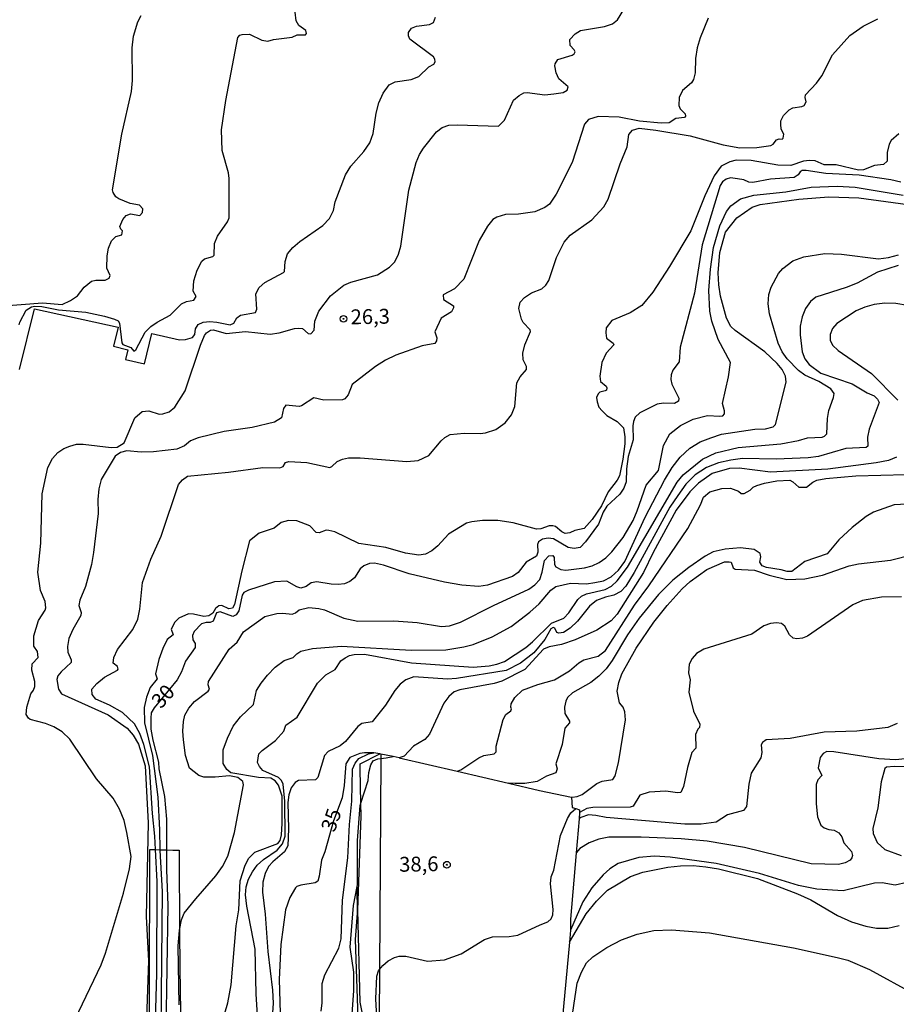
# Model space of a CAD drawing. Extents: x 175877 to 180712, y 1674269 to 1679822.
# Drawn here: x 180422 to 180569, y 1676073 to 1676239 of the extents above; entities that cross this region are included whole.
import ezdxf
from ezdxf.enums import TextEntityAlignment as Align

# ---------------------------------------------------------------- set-up
doc = ezdxf.new("R2010")
doc.units = 0
doc.header["$MEASUREMENT"] = 0
doc.layers.get('0').update_dxf_attribs({"linetype": 'CONTINUOUS'})
for name, color, linetype in [('IMAGEM', 7, 'CONTINUOUS'), ('V-BARRANCO', 6, 'CONTINUOUS'), ('V-CURVA_DE_NIVEL', 4, 'CONTINUOUS'), ('V-CURVA_MESTRA', 1, 'CONTINUOUS'), ('V-PONTO_DE_APARELHO', 6, 'CONTINUOUS'), ('V-TEXTO_DE_ALTIMETRIA', 2, 'CONTINUOUS')]:
    doc.layers.add(name, color=color, linetype=linetype)
picture_1 = doc.add_image_def('image4.jpg', size_in_pixel=(4026, 4626))

# ---------------------------------------------------------------- blocks, each defined once
blk = doc.blocks.new('805')
at = {"color": 0, "linetype": 'ByBlock', "lineweight": -2}
for radius in [0.562, 0.0806]:
    blk.add_circle((0, 0), radius, dxfattribs=at)

msp = doc.modelspace()

# ---------------------------------------------------------------- linework, layer by layer
at = {"layer": 'V-BARRANCO'}
msp.add_line((180482.52, 1676115.33), (180482.52, 1676114.61), dxfattribs=at)
msp.add_lwpolyline([(180482.52, 1676114.61), (180482.27, 1676079.05), (180482.16, 1676062.6), (180481.18, 1676062.56), (180481.14, 1676062.79), (180479.03, 1676073.53), (180478.62, 1676089.07), (180479.19, 1676104.93), (180479.14, 1676107.1), (180479, 1676112.88), (180479.03, 1676113.69), (180482.35, 1676115.36)], dxfattribs=at)
msp.add_lwpolyline([(180445.13, 1676039.72), (180443.64, 1676040.25), (180443.56, 1676040.28), (180443.81, 1676048.83), (180443.52, 1676074.36), (180443.55, 1676099.26), (180444.55, 1676099.24), (180445.24, 1676099.22), (180446.39, 1676099.19), (180447.45, 1676099.16), (180448.5, 1676099.14), (180448.51, 1676098.14), (180448.59, 1676085.69), (180448.63, 1676079.31), (180449.25, 1676038.27), (180449.22, 1676038.28), (180447.98, 1676038.72)], close=True, dxfattribs=at)
at = {"layer": 'V-CURVA_DE_NIVEL'}
for points in [[(180418.23, 1676190.82), (180425.5, 1676191.36), (180428.78, 1676191.12), (180430.21, 1676191.75), (180431.4, 1676192.56), (180432.48, 1676194.02), (180433.76, 1676195.01), (180434.46, 1676195.2), (180436.04, 1676195.22), (180436.73, 1676195.53), (180436.91, 1676196), (180436.32, 1676197.2), (180436.36, 1676199.31), (180436.6, 1676200.59), (180437.13, 1676201.83), (180437.83, 1676202.56), (180438.85, 1676202.83), (180438.96, 1676203.52), (180438.67, 1676203.77), (180438.54, 1676204.25), (180439.02, 1676205.44), (180439.56, 1676206.12), (180440.33, 1676206.38), (180441.87, 1676206.08), (180442.35, 1676206.61), (180442.4, 1676207.23), (180441.82, 1676207.83), (180440.27, 1676208.15), (180438.37, 1676208.89), (180437.84, 1676209.27), (180437.39, 1676209.96), (180437.28, 1676210.43), (180438.87, 1676219.79), (180440.46, 1676227.02), (180440.68, 1676228.87), (180440.58, 1676234.34), (180440.8, 1676236.3), (180441.57, 1676238.75), (180442.14, 1676239.78)], [(180421.57, 1676187.66), (180421.68, 1676188.11), (180422.73, 1676190.12), (180423.63, 1676190.69), (180424.17, 1676190.81), (180425.4, 1676190.75), (180428.17, 1676190.21), (180432.77, 1676189.81), (180435.95, 1676189.14), (180437.63, 1676188.61), (180438.23, 1676188.34), (180438.46, 1676187.98), (180438.87, 1676184.67), (180439.05, 1676184.34), (180440.39, 1676183.83), (180440.88, 1676183.24), (180441.2, 1676183.46), (180442.79, 1676186.44), (180443.73, 1676187.38), (180444.8, 1676188.13), (180446.99, 1676189.28), (180448.93, 1676191.2), (180449.75, 1676191.61), (180451.01, 1676191.84), (180451.36, 1676192.45), (180450.89, 1676193.37), (180451.01, 1676195.1), (180451.53, 1676196.9), (180452.32, 1676198.41), (180452.81, 1676198.81), (180454.17, 1676199.17), (180454.4, 1676199.4), (180454.49, 1676201.37), (180454.99, 1676202.62), (180456.69, 1676205.01), (180456.93, 1676205.68), (180456.94, 1676212.36), (180456.84, 1676213.3), (180455.76, 1676217.04), (180455.66, 1676220.51), (180456.4, 1676225.47), (180458.43, 1676236.09), (180458.74, 1676236.48), (180459.12, 1676236.61), (180460.37, 1676236.63), (180462.44, 1676235.62), (180463.48, 1676235.5), (180464.4, 1676235.75), (180467.55, 1676236.13), (180468.43, 1676236.57), (180469.82, 1676236.53), (180469.99, 1676236.75), (180469.87, 1676237.3), (180468.7, 1676238.13), (180468.26, 1676238.88), (180468.04, 1676240.37)], [(180429.09, 1676066.69), (180435.38, 1676079.83), (180436.08, 1676081.81), (180439.15, 1676091.92), (180440.17, 1676096.03), (180440.4, 1676098.11), (180439.72, 1676102.15), (180439.22, 1676104.17), (180438.48, 1676106.09), (180437.42, 1676107.9), (180434.56, 1676111.15), (180430.09, 1676117.88), (180428.8, 1676119.08), (180427.42, 1676119.94), (180425.97, 1676120.5), (180423.43, 1676121.17), (180423.11, 1676121.41), (180422.74, 1676122.04), (180422.84, 1676123.23), (180423.5, 1676125.51), (180423.97, 1676126.12), (180424.19, 1676126.76), (180424.17, 1676127.58), (180423.69, 1676129.48), (180423.74, 1676130.55), (180424.75, 1676131.61), (180424.62, 1676132.65), (180424.04, 1676133.51), (180424.01, 1676135.27), (180424.81, 1676137.86), (180425.94, 1676139.6), (180426.03, 1676139.98), (180425.93, 1676141.08), (180425.13, 1676142.89), (180424.7, 1676146.01), (180425.21, 1676150.91), (180425.44, 1676159.19), (180426.36, 1676163.61), (180427.19, 1676165.14), (180428.06, 1676166.14), (180429.06, 1676166.83), (180430.1, 1676167.24), (180431.19, 1676167.55), (180432.35, 1676167.58), (180437.03, 1676167.01), (180438.07, 1676167.07), (180439.22, 1676167.82), (180441.02, 1676172), (180442.29, 1676173.09), (180443.41, 1676173.18), (180445.12, 1676172.63), (180445.74, 1676172.68), (180446.83, 1676173.04), (180447.79, 1676173.83), (180449.52, 1676176.57), (180452.09, 1676184.26), (180452.77, 1676185.89), (180453.1, 1676186.34), (180453.77, 1676186.75), (180454.31, 1676186.84), (180456.44, 1676186.2), (180459.69, 1676186.58), (180463.88, 1676186.13), (180465.37, 1676186.32), (180467.94, 1676187.06), (180468.69, 1676187.12), (180469.31, 1676187.05), (180470.27, 1676186.22), (180470.71, 1676186.15), (180471.28, 1676186.77), (180471.38, 1676188.3), (180472.07, 1676189.98), (180474.01, 1676192.59), (180476.27, 1676194.36), (180477.43, 1676194.86), (180481.95, 1676196.12), (180483.95, 1676197.39), (180484.85, 1676198.31), (180485.49, 1676199.57), (180485.88, 1676200.95), (180487.25, 1676210.35), (180488.46, 1676215.03), (180489.04, 1676216.36), (180489.72, 1676217.43), (180491.91, 1676220.19), (180492.86, 1676220.94), (180493.98, 1676221.3), (180495.35, 1676221.4), (180502.36, 1676221.14), (180503.32, 1676222.16), (180504.88, 1676225.53), (180505.8, 1676226.32), (180506.62, 1676226.75), (180507.16, 1676226.82), (180510.13, 1676226.45), (180511.67, 1676226.59), (180513.21, 1676226.85), (180513.91, 1676227.21), (180514.05, 1676227.79), (180512.53, 1676229.15), (180512.04, 1676230.13), (180511.82, 1676231.3), (180511.89, 1676231.67), (180512.36, 1676232.37), (180514.75, 1676233.09), (180515.1, 1676233.35), (180515.24, 1676233.66), (180515.11, 1676234.03), (180514.39, 1676234.76), (180514.36, 1676235.76), (180515.23, 1676236.69), (180516.17, 1676237.27), (180520.19, 1676237.95), (180521.54, 1676238.41), (180522.38, 1676239.08), (180523.48, 1676240.81)], [(180537.67, 1676239.35), (180536.33, 1676236.06), (180535.83, 1676234.34), (180535.55, 1676232.54), (180535.48, 1676230.12), (180535.21, 1676228.99), (180534.88, 1676228.46), (180533.34, 1676227.17), (180532.77, 1676225.97), (180532.74, 1676224.61), (180532.96, 1676224.08), (180533.79, 1676223.21), (180533.86, 1676222.86), (180533.69, 1676222.59), (180532.22, 1676222.42), (180531.09, 1676221.73), (180529.77, 1676221.66), (180526.09, 1676222), (180522.67, 1676222.66), (180519.11, 1676222.78), (180517.48, 1676222.26), (180516.83, 1676221.51), (180514.75, 1676215.02), (180512.04, 1676209.67), (180510.91, 1676208.03), (180510.13, 1676207.43), (180508.45, 1676206.7), (180505.73, 1676206.3), (180503.53, 1676206.26), (180502.06, 1676205.82), (180501.37, 1676205.45), (180500.46, 1676204.32), (180499.06, 1676201.87), (180496.5, 1676195.36), (180494.91, 1676193.76), (180493, 1676192.72), (180493.05, 1676191.97), (180494.75, 1676190.88), (180494.75, 1676190.55), (180494.44, 1676189.88), (180492.67, 1676188.8), (180491.63, 1676186.48), (180491.96, 1676185.47), (180491.91, 1676185), (180491.63, 1676184.51), (180489.45, 1676184.13), (180485.03, 1676182.56), (180483.29, 1676181.72), (180481.59, 1676180.64), (180477.67, 1676177.65), (180477, 1676175.9), (180476.43, 1676175.21), (180476.02, 1676175.04), (180472.88, 1676174.99), (180471.24, 1676175.35), (180469.14, 1676174), (180468.76, 1676173.92), (180466.49, 1676174.16), (180466.1, 1676173.6), (180465.78, 1676172.03), (180464.57, 1676171.25), (180460.81, 1676170.36), (180456.09, 1676169.71), (180451.7, 1676168.63), (180450.42, 1676168.15), (180449.39, 1676167.3), (180448.13, 1676166.75), (180444.2, 1676166.29), (180442.12, 1676166.2), (180439.71, 1676166.42), (180438.65, 1676166.19), (180437.74, 1676165.52), (180435.39, 1676161.62), (180434.98, 1676160.06), (180434.79, 1676158.22), (180434.84, 1676155.9), (180434.1, 1676149.3), (180433.74, 1676147.28), (180432.75, 1676143.59), (180431.8, 1676141.26), (180431.62, 1676140.38), (180432.01, 1676139.2), (180431.94, 1676138.69), (180430.59, 1676136.36), (180429.94, 1676134.8), (180429.72, 1676133.46), (180429.75, 1676132.5), (180430.3, 1676131.24), (180430.33, 1676130.77), (180428.63, 1676129.2), (180428.07, 1676128.54), (180427.88, 1676127.89), (180428.18, 1676126.26), (180428.7, 1676125.48), (180436.55, 1676121.94), (180439.75, 1676119.69), (180440.78, 1676118.54), (180441.68, 1676117.03), (180442.81, 1676113.37), (180443.29, 1676103.78), (180442.98, 1676087.95), (180443.34, 1676080.51), (180442.82, 1676065.93)], [(180443.92, 1676048.92), (180444.75, 1676078.34), (180444.83, 1676093.86), (180444.55, 1676099.24), (180444.43, 1676101.54), (180444.03, 1676105.34), (180443.52, 1676113.2), (180442.55, 1676116.97), (180441.91, 1676118.81), (180441, 1676120.47), (180438.99, 1676122.33), (180436.75, 1676123.6), (180434.48, 1676124.6), (180433.84, 1676125.37), (180433.82, 1676126.29), (180434.62, 1676127.23), (180435.95, 1676128.31), (180438.15, 1676129.46), (180438.26, 1676129.64), (180438.12, 1676130.12), (180437.42, 1676130.64), (180437.5, 1676131.63), (180438.12, 1676132.94), (180440.7, 1676136.36), (180441.56, 1676138.08), (180441.89, 1676139.76), (180442.34, 1676144.23), (180443.75, 1676148.18), (180445.48, 1676152.07), (180448.41, 1676160.78), (180449.07, 1676161.56), (180449.93, 1676162.18), (180456.83, 1676162.83), (180462.63, 1676163.64), (180465.49, 1676163.57), (180466.06, 1676163.81), (180466.42, 1676164.5), (180467.02, 1676164.66), (180470.01, 1676164.5), (180473.91, 1676163.64), (180474.27, 1676163.78), (180475.17, 1676164.65), (180476.07, 1676165.05), (180477.05, 1676165.24), (180479.04, 1676165.25), (180486.9, 1676164.66), (180488.81, 1676164.83), (180490.59, 1676165.66), (180492.68, 1676168.13), (180493.28, 1676168.7), (180494.17, 1676169.22), (180496.54, 1676169.42), (180499.24, 1676169.39), (180500.14, 1676169.5), (180501.9, 1676170.02), (180503.47, 1676171.14), (180504.51, 1676172.51), (180505.07, 1676173.94), (180505.44, 1676177.88), (180505.98, 1676178.92), (180507.06, 1676180.17), (180507.03, 1676180.66), (180506.47, 1676181.78), (180506.45, 1676182.9), (180506.77, 1676184.32), (180507.71, 1676186.58), (180507.65, 1676186.84), (180506.51, 1676188.07), (180506.22, 1676188.65), (180505.79, 1676190.45), (180505.96, 1676191.47), (180506.72, 1676192.27), (180507.88, 1676193.05), (180509.62, 1676193.74), (180510.3, 1676194.34), (180510.82, 1676195.12), (180512.13, 1676199.01), (180513.4, 1676201.59), (180514.39, 1676202.77), (180518.04, 1676205.38), (180520.07, 1676207.54), (180520.82, 1676208.84), (180522.82, 1676214.78), (180524.02, 1676217.67), (180524.32, 1676219.74), (180524.91, 1676220.46), (180526.02, 1676220.83), (180528.86, 1676220.49), (180534.65, 1676219.5), (180540.2, 1676218.02), (180543.03, 1676217.53), (180545.86, 1676217.55), (180548.21, 1676217.9), (180548.64, 1676218.14), (180549.17, 1676218.85), (180549.65, 1676219.01), (180550.17, 1676218.97), (180550.33, 1676219.13), (180550.45, 1676219.79), (180549.98, 1676220.63), (180549.91, 1676221.47), (180549.92, 1676222.03), (180550.34, 1676222.97), (180551.32, 1676223.92), (180551.96, 1676224.23), (180553.48, 1676224.45), (180553.84, 1676224.65), (180554.2, 1676225.27), (180554, 1676226.01), (180554.1, 1676226.41), (180555.94, 1676228.38), (180556.85, 1676229.62), (180558.61, 1676233.17), (180561.56, 1676236.41), (180563.81, 1676238.02), (180566.28, 1676239.23)], [(180569.8, 1676219.86), (180568.5, 1676218.76), (180568.18, 1676218.14), (180567.84, 1676216.71), (180567.85, 1676215.27), (180567.2, 1676214.7), (180565.73, 1676214.5), (180563.85, 1676213.82), (180563.02, 1676213.73), (180559.26, 1676214.64), (180557.2, 1676214.61), (180555.69, 1676215.32), (180554.77, 1676215.38), (180553.75, 1676215.23), (180551.59, 1676214.5), (180549.41, 1676214.56), (180544.9, 1676215.34), (180542.4, 1676215.4), (180541.32, 1676215.17), (180539.86, 1676214.41), (180538.66, 1676212.77), (180537.09, 1676209.41), (180534.75, 1676203.52), (180531.18, 1676197.48), (180528.34, 1676193.16), (180526.47, 1676190.91), (180524.53, 1676189.7), (180521.43, 1676188.42), (180520.47, 1676187.16), (180520.41, 1676186.33), (180520.56, 1676185.41), (180521.65, 1676184.59), (180521.79, 1676184.3), (180520.46, 1676182.89), (180519.77, 1676181.34), (180519.4, 1676179.04), (180519.55, 1676178.12), (180520.5, 1676177.35), (180520.6, 1676177.08), (180520.53, 1676176.69), (180520.34, 1676176.54), (180519.42, 1676176.33), (180519.11, 1676176.06), (180518.86, 1676175.42), (180518.97, 1676174.71), (180519.23, 1676173.83), (180519.79, 1676173.17), (180520.6, 1676172.39), (180522.34, 1676171.37), (180523.41, 1676170.31), (180523.62, 1676168.81), (180523.6, 1676167.65), (180523.29, 1676165.02), (180522.7, 1676162.22), (180522.33, 1676161.51), (180520.84, 1676159.56), (180519.71, 1676157.19), (180518.14, 1676154.89), (180516.78, 1676153.34), (180515.21, 1676153.04), (180514.38, 1676152.65), (180513.59, 1676152.51), (180512.99, 1676152.8), (180511.94, 1676153.69), (180511.5, 1676153.8), (180510.89, 1676153.83), (180509.46, 1676153.28), (180508.72, 1676153.26), (180504.78, 1676154.32), (180502.24, 1676154.71), (180499.64, 1676154.71), (180497.86, 1676154.48), (180496.92, 1676154.24), (180493.93, 1676152.38), (180492.12, 1676150.44), (180491.12, 1676149.61), (180490.03, 1676149.04), (180488.91, 1676148.84), (180486.68, 1676149.18), (180483.32, 1676150.14), (180478.82, 1676150.85), (180474.76, 1676152.77), (180473.76, 1676153.04), (180473.28, 1676153.05), (180472.11, 1676152.63), (180471.62, 1676152.68), (180470.52, 1676153.83), (180468.35, 1676154.66), (180466.96, 1676154.72), (180465.7, 1676154.36), (180464.51, 1676153.41), (180461.99, 1676152.59), (180460.38, 1676151.29), (180459.07, 1676146.21), (180457.87, 1676140.56), (180457.48, 1676139.96), (180456.9, 1676139.82), (180455.68, 1676140.41), (180455.2, 1676140.34), (180454.63, 1676139.88), (180454.2, 1676139.09), (180453.52, 1676138.64), (180452.69, 1676138.53), (180450.94, 1676138.94), (180450.08, 1676138.95), (180448.45, 1676138.23), (180447.76, 1676137.56), (180447.17, 1676136.37), (180447.51, 1676135.46), (180446.49, 1676134.68), (180445.74, 1676133.15), (180445.08, 1676131.28), (180444.52, 1676128.84), (180444.79, 1676128.03), (180443.64, 1676126.54), (180443, 1676124.93), (180442.62, 1676123.21), (180442.67, 1676120.6), (180444, 1676115.08), (180444.94, 1676108.1), (180445.23, 1676102.57), (180445.24, 1676099.22), (180445.24, 1676099.11), (180445.68, 1676092.17), (180445.24, 1676051.64)], [(180448.54, 1676073.07), (180448.33, 1676083.05), (180448.57, 1676085.6), (180448.59, 1676085.69), (180448.92, 1676087.39), (180449.36, 1676088.52), (180451.3, 1676090.97), (180454.72, 1676094.84), (180455.81, 1676096.4), (180456.73, 1676098.16), (180457.85, 1676102.14), (180459.36, 1676110.16), (180459.26, 1676110.73), (180458.39, 1676111.39), (180457, 1676111.69), (180454.59, 1676111.45), (180452.66, 1676111.45), (180451.85, 1676111.73), (180450.27, 1676112.96), (180449.6, 1676115.11), (180449.22, 1676117.76), (180449.13, 1676119.22), (180449.24, 1676120.81), (180449.5, 1676121.89), (180450.16, 1676123.09), (180451.08, 1676124.18), (180453.43, 1676125.96), (180453.62, 1676126.31), (180453.4, 1676127.01), (180453.48, 1676127.6), (180456.97, 1676133.03), (180458.3, 1676134.19), (180459.38, 1676135.94), (180462.96, 1676138.53), (180464.95, 1676139.05), (180465.98, 1676139.1), (180467.54, 1676138.91), (180468.14, 1676139.15), (180468.76, 1676139.65), (180470.38, 1676140.04), (180472.04, 1676139.89), (180473, 1676139.63), (180476.28, 1676138.26), (180478.63, 1676137.73), (180484.72, 1676137.79), (180488.64, 1676137.5), (180492.71, 1676136.85), (180494.07, 1676136.97), (180495.91, 1676137.56), (180501.48, 1676140.41), (180507.43, 1676143.14), (180508.47, 1676143.85), (180509.28, 1676144.75), (180509.72, 1676145.99), (180510.11, 1676147.96), (180510.81, 1676148.75), (180511.51, 1676148.78), (180511.71, 1676148.49), (180511.8, 1676147.27), (180511.99, 1676146.88), (180512.86, 1676146.43), (180513.69, 1676146.32), (180516.83, 1676146.73), (180518.11, 1676147.06), (180519.3, 1676147.64), (180520.42, 1676148.42), (180521.45, 1676149.41), (180523.37, 1676151.84), (180525.03, 1676154.72), (180525.73, 1676156.31), (180527.22, 1676160.67), (180529.29, 1676163.11), (180530.14, 1676167.33), (180531.2, 1676169.3), (180533, 1676170.74), (180535.14, 1676171.77), (180537.54, 1676172.41), (180539.65, 1676172.27), (180540.17, 1676172.37), (180540.44, 1676172.66), (180540.44, 1676173.19), (180540.07, 1676174.44), (180541.1, 1676178.93), (180541.43, 1676181.31), (180539.37, 1676185.2), (180538.31, 1676188.3), (180537.96, 1676189.98), (180537.79, 1676193.46), (180538.08, 1676197.05), (180538.59, 1676200.71), (180539.63, 1676204.35), (180540.75, 1676206.77), (180541.5, 1676207.75), (180543.1, 1676208.89), (180545.36, 1676209.54), (180550.75, 1676210.09), (180555.01, 1676210.88), (180559.43, 1676211.07), (180562.43, 1676210.87), (180570.55, 1676209.52)], [(180454.14, 1676064.56), (180456.7, 1676073.42), (180457.28, 1676076.44), (180458.13, 1676086.41), (180458.56, 1676089.12), (180458.82, 1676094), (180459.63, 1676096.65), (180460.25, 1676097.82), (180461.27, 1676098.82), (180465.17, 1676100.28), (180465.53, 1676100.8), (180465.74, 1676101.74), (180465.9, 1676103.67), (180465.87, 1676108.26), (180465.28, 1676110.12), (180464.72, 1676110.81), (180463.97, 1676111.31), (180461.91, 1676111.41), (180457.24, 1676112.18), (180456.53, 1676112.76), (180455.93, 1676113.75), (180455.93, 1676116.04), (180456.64, 1676118.04), (180457.64, 1676120.06), (180458.88, 1676121.61), (180461.03, 1676123.71), (180461.57, 1676126.04), (180462.31, 1676127.29), (180463.42, 1676128.62), (180464.67, 1676129.98), (180466.22, 1676131.11), (180467.74, 1676131.6), (180468.34, 1676132.25), (180469.03, 1676132.71), (180470.97, 1676133.15), (180475.87, 1676133.55), (180487.64, 1676132.83), (180493.44, 1676132.9), (180496.52, 1676133.4), (180498.09, 1676133.83), (180501.24, 1676135.1), (180504.46, 1676136.84), (180507.63, 1676139.24), (180509.17, 1676140.66), (180511.17, 1676142.96), (180512.02, 1676143.61), (180514.48, 1676144.12), (180517.17, 1676144.04), (180518.58, 1676144.26), (180520.02, 1676144.53), (180521.35, 1676145.22), (180522.56, 1676146.31), (180523.62, 1676147.8), (180527.05, 1676155.25), (180530.31, 1676161.49), (180531.6, 1676163.63), (180532.96, 1676165.38), (180534.58, 1676166.87), (180536.33, 1676167.95), (180538.11, 1676168.66), (180539.93, 1676169.24), (180545.53, 1676170.07), (180547.36, 1676170.16), (180548.6, 1676170.47), (180549.04, 1676170.87), (180550.79, 1676178.02), (180550.69, 1676179.01), (180550.15, 1676180.14), (180549.32, 1676181.18), (180547.24, 1676183.11), (180542.22, 1676186.72), (180541.47, 1676187.42), (180540.74, 1676188.78), (180539.77, 1676192.49), (180539.48, 1676194.42), (180539.37, 1676196.43), (180539.61, 1676199.87), (180540.58, 1676203.27), (180542.52, 1676205.72), (180545.08, 1676207.49), (180546.46, 1676207.94), (180552.93, 1676208.86), (180558.01, 1676209.23), (180563.07, 1676209.1), (180573.38, 1676207.65)], [(180461.96, 1676067.72), (180461.5, 1676074.93), (180461.34, 1676082.46), (180459.9, 1676089.7), (180459.7, 1676091.62), (180459.8, 1676093), (180460.21, 1676094.25), (180460.86, 1676095.53), (180461.69, 1676096.64), (180462.71, 1676097.56), (180465.05, 1676099.18), (180465.91, 1676100.23), (180466.36, 1676101.49), (180466.33, 1676107.43), (180466.06, 1676110.27), (180465.78, 1676110.88), (180465.24, 1676111.42), (180462.6, 1676112.6), (180462.04, 1676113.25), (180461.72, 1676113.9), (180461.94, 1676115.36), (180462.5, 1676115.96), (180464.77, 1676117.62), (180466.13, 1676119.23), (180466.49, 1676120.19), (180468.43, 1676121.59), (180471.81, 1676127.28), (180473.26, 1676128.71), (180474.82, 1676129.58), (180475.78, 1676131.07), (180476.48, 1676131.59), (180477.23, 1676131.98), (180478.01, 1676132.13), (180479.77, 1676132.2), (180487.7, 1676130.74), (180498.08, 1676129.99), (180500.74, 1676130.21), (180502.07, 1676130.47), (180503.34, 1676130.95), (180506.92, 1676133.33), (180508.05, 1676134.25), (180511.25, 1676137.38), (180513.37, 1676138.27), (180514.19, 1676139.14), (180515.73, 1676141.41), (180516.35, 1676141.93), (180517.17, 1676142.37), (180520.33, 1676143.07), (180521.39, 1676143.64), (180522.31, 1676144.54), (180524.05, 1676146.83), (180532.46, 1676161.17), (180533.48, 1676162.42), (180536.69, 1676165.04), (180538.96, 1676166.08), (180542.72, 1676166.99), (180549.92, 1676167.65), (180552.92, 1676168.21), (180554.43, 1676168.66), (180556.86, 1676168.75), (180557.29, 1676168.89), (180557.65, 1676169.29), (180557.78, 1676171.9), (180558.01, 1676173.22), (180558.82, 1676175.43), (180558.91, 1676176.13), (180558.34, 1676176.92), (180556.32, 1676178.14), (180553.99, 1676179.19), (180552.91, 1676179.96), (180551.01, 1676181.92), (180550.14, 1676183.13), (180549.46, 1676184.58), (180547.98, 1676189.52), (180547.79, 1676191.22), (180547.89, 1676192.76), (180548.28, 1676194.02), (180549.53, 1676196.35), (180550.27, 1676197.18), (180551.94, 1676198.48), (180553.78, 1676199.15), (180557.34, 1676199.69), (180560.12, 1676199.59), (180566.38, 1676198.82), (180568.05, 1676199.04), (180569.76, 1676199.47)], [(180569.72, 1676197.7), (180566.23, 1676196.55), (180562.81, 1676194.69), (180560.92, 1676193.95), (180555.8, 1676192.35), (180554.89, 1676191.6), (180554.07, 1676190.44), (180553.51, 1676189.03), (180553.2, 1676187.47)], [(180553.2, 1676187.47), (180553.19, 1676185.97), (180553.5, 1676183.15), (180553.94, 1676181.94), (180554.69, 1676181.02), (180556.67, 1676179.56), (180561.93, 1676177.74)], [(180495.35, 1676112.44), (180496, 1676112.7), (180499.04, 1676114.72), (180499.89, 1676115.09), (180501.6, 1676115.4), (180501.96, 1676115.74), (180501.95, 1676116.7), (180503.12, 1676121.16), (180503.59, 1676122.03), (180504.4, 1676122.66), (180504.52, 1676122.96), (180504.39, 1676123.24), (180504.45, 1676123.81), (180505.09, 1676124.86), (180506.38, 1676126.1), (180508.99, 1676127.07), (180511.8, 1676127.84), (180514.31, 1676129.39), (180515.88, 1676130.72), (180516.7, 1676131.2), (180519.12, 1676131.85), (180520.35, 1676132.79), (180525.23, 1676140.43), (180527.67, 1676143.67), (180534.22, 1676153.35), (180536.38, 1676157.35), (180536.9, 1676158.62), (180537.97, 1676159.56), (180539.98, 1676160.08), (180541.42, 1676160.15), (180542.76, 1676159.63), (180543.22, 1676159.27), (180543.72, 1676159.23), (180544.76, 1676159.81), (180545.26, 1676160.33), (180545.87, 1676160.59), (180547.16, 1676161.02), (180549.24, 1676161.38), (180551.46, 1676161.49), (180551.96, 1676161.24), (180552.94, 1676160.35), (180554.24, 1676160.35), (180555.33, 1676161.19), (180556.01, 1676161.49), (180557.49, 1676161.81), (180562.55, 1676162.24), (180570.99, 1676162.45)], [(180576.49, 1676157.73), (180569.03, 1676157.33), (180565.52, 1676156.13), (180564.32, 1676155.39), (180561.95, 1676153.55), (180559.69, 1676151.43), (180557.73, 1676149.07), (180553.99, 1676147.79), (180551.79, 1676146.1), (180550.96, 1676146.1), (180549.98, 1676146.41), (180547.48, 1676146.76), (180546.75, 1676147.07), (180546.36, 1676147.69), (180546.57, 1676148.57), (180546.43, 1676149.13), (180545.41, 1676149.8), (180543.14, 1676150.1), (180540.51, 1676149.88), (180538.54, 1676149.43), (180537.19, 1676148.7), (180534.41, 1676146.78), (180531.73, 1676144.66), (180529.32, 1676142.21), (180526.03, 1676138.22), (180524.09, 1676135.46), (180521.5, 1676131.12)], [(180570.28, 1676141.84), (180566.87, 1676141.81), (180563.66, 1676141.24), (180562.08, 1676140.5), (180554.39, 1676135.21), (180553.58, 1676134.85), (180552.62, 1676134.77), (180551.97, 1676134.9), (180551.38, 1676135.42), (180550.61, 1676136.89), (180550.02, 1676137.34), (180549.16, 1676137.48), (180548.16, 1676137.35), (180547.08, 1676136.94), (180545.01, 1676135.57), (180536.96, 1676133.02), (180535.72, 1676132.32), (180534.95, 1676131.43), (180534.49, 1676130.51), (180534.34, 1676129.01), (180534.63, 1676127.83), (180534.44, 1676125.77), (180535.18, 1676122.58), (180536.27, 1676120.37), (180536.21, 1676119.8), (180535.91, 1676119.53), (180535.55, 1676118.65), (180535.61, 1676116.36), (180534.91, 1676115.61), (180534.17, 1676113.09), (180533.54, 1676109.89), (180533.09, 1676108.88), (180532.5, 1676108.79), (180530.54, 1676109.08), (180527.7, 1676108.92), (180526.17, 1676108.4), (180525.01, 1676106.58), (180524.5, 1676106.4), (180518.25, 1676106.32), (180517.22, 1676106.2), (180515.96, 1676105.49)], [(180521.5, 1676131.12), (180520.48, 1676129.71), (180519.27, 1676128.47), (180517.92, 1676127.39), (180514.82, 1676125.66), (180513.95, 1676124.9)], [(180472.44, 1676072.04), (180472.62, 1676073.41), (180472.62, 1676076.67), (180473.09, 1676078.12), (180475.44, 1676082.66), (180475.84, 1676084.21), (180476.07, 1676090.75), (180476.97, 1676097.88), (180477.23, 1676103.47), (180477.6, 1676107.4), (180477.72, 1676112.83), (180478.2, 1676113.83), (180478.82, 1676114.62), (180480.45, 1676115.38), (180481.3, 1676115.57)], [(180576.28, 1676115.11), (180569.27, 1676114.36), (180566.41, 1676114.57), (180558.86, 1676115.75), (180557.67, 1676115.76), (180557.06, 1676115.47), (180556.56, 1676114.78), (180556.23, 1676113), (180556.82, 1676111.75), (180556.17, 1676111), (180555.86, 1676110.22), (180555.85, 1676106.95), (180556.07, 1676104.77), (180556.68, 1676103.37), (180557.21, 1676102.91), (180557.98, 1676102.63), (180558.88, 1676102.53), (180559.69, 1676102.1), (180560.22, 1676101.39), (180560.54, 1676100.39), (180561.8, 1676098.94), (180562, 1676098.28), (180561.91, 1676097.84), (180561.59, 1676097.49), (180560.74, 1676097), (180559.61, 1676096.72), (180555.03, 1676096.84), (180543.77, 1676099.6), (180537.48, 1676100.68), (180533.12, 1676101.05), (180526.37, 1676101.36), (180520.95, 1676101.36), (180519.23, 1676100.99), (180517.6, 1676100.37), (180516.05, 1676099.42), (180515.43, 1676098.72)], [(180479.14, 1676107.1), (180480.39, 1676110.92), (180480.46, 1676112.26), (180480.81, 1676113.52), (180481.24, 1676114.18), (180481.98, 1676114.53), (180482.52, 1676114.61)], [(180482.52, 1676114.61), (180483.43, 1676114.74), (180484.6, 1676114.92)], [(180574.02, 1676113.17), (180569.02, 1676113.23), (180567.71, 1676113.14), (180567.43, 1676112.89), (180566.84, 1676110.66), (180566.26, 1676106.31), (180565.42, 1676102.79), (180565.48, 1676101.99), (180566.18, 1676100.47), (180567.42, 1676099.29), (180570.2, 1676098.24)], [(180478.5, 1676093.05), (180478.56, 1676093.33), (180478.59, 1676100.81), (180479, 1676106.68), (180479.14, 1676107.1)], [(180481.91, 1676069.97), (180481.66, 1676074.13), (180481.85, 1676077.93), (180482.09, 1676078.84), (180482.27, 1676079.05), (180482.83, 1676079.71), (180483.75, 1676080.49), (180484.78, 1676081.07), (180485.58, 1676081.31), (180486.74, 1676081.32), (180490.38, 1676080.47), (180493.25, 1676080.65), (180496.04, 1676081.69), (180499.95, 1676084.11), (180501.33, 1676084.57), (180504.15, 1676084.58), (180505.57, 1676084.82), (180509.35, 1676086.6), (180510.67, 1676087.06), (180511.23, 1676087.6), (180511.52, 1676088.26), (180511.55, 1676089.13), (180511.08, 1676093.49), (180511.23, 1676094.66), (180511.67, 1676095.81), (180512.76, 1676101.61), (180513.94, 1676104.48), (180514.54, 1676105.44), (180515.38, 1676106.17), (180515.98, 1676105.97), (180515.96, 1676105.49), (180515.91, 1676104.45)], [(180571.14, 1676093.73), (180569.2, 1676093.25), (180566.98, 1676093.65), (180565.72, 1676093.61), (180560.41, 1676092.32), (180556.01, 1676092.58), (180552.87, 1676093.21), (180546.34, 1676095.22), (180539, 1676096.88), (180531.26, 1676098), (180528.63, 1676098.15), (180525.98, 1676097.92), (180522.49, 1676096.88), (180521.11, 1676096.01), (180519.99, 1676094.97), (180518.09, 1676092.81), (180516.53, 1676090.43), (180514.47, 1676085.67)], [(180514.28, 1676083.63), (180517.09, 1676088.4), (180518.86, 1676090.58), (180520.7, 1676092.4), (180524.6, 1676094.72), (180526.68, 1676095.45), (180530.87, 1676096.3), (180533, 1676096.49), (180535.13, 1676096.57), (180537.27, 1676096.37), (180539.42, 1676096.02), (180545.96, 1676094.39), (180552.75, 1676091.8), (180554.97, 1676090.8), (180559.46, 1676088.17), (180561.82, 1676087.1), (180564.25, 1676086.35), (180566.03, 1676086.01), (180567.94, 1676086.03), (180569.85, 1676086.45)], [(180476.83, 1676059.7), (180477.94, 1676075.5), (180477.94, 1676078.59), (180477.33, 1676082.83), (180477.87, 1676089.82), (180478.5, 1676093.05)], [(180478.71, 1676070.87), (180478.23, 1676084.12), (180478.58, 1676088.56), (180478.5, 1676093.05)], [(180513.17, 1676060.56), (180515.58, 1676076.72), (180516.31, 1676078.59), (180517.19, 1676080.19), (180518.23, 1676081.17), (180520.6, 1676082.78), (180523.05, 1676084.02), (180525.69, 1676084.98), (180528.53, 1676085.6), (180531.5, 1676085.74), (180537.9, 1676085.25), (180552.03, 1676082.69), (180559.39, 1676081.09), (180561.21, 1676080.6), (180564.88, 1676079.07), (180572.44, 1676074.89)]]:
    msp.add_lwpolyline(points, dxfattribs=at)
at = {"layer": 'V-CURVA_DE_NIVEL', "flags": 128}
for points in [[(180561.93, 1676177.74), (180564.47, 1676176.22), (180565.64, 1676175.7), (180566.21, 1676175.17), (180566.48, 1676174.6), (180564.79, 1676170.07), (180564.55, 1676168.77), (180564.58, 1676167.23), (180564.3, 1676166.99), (180560.87, 1676166.81), (180556.26, 1676165.51), (180554.52, 1676165.24), (180549.14, 1676165.02), (180543.47, 1676165.13), (180541.5, 1676164.89), (180539.44, 1676164.44), (180537.38, 1676163.61), (180535.5, 1676162.41), (180533.92, 1676160.82), (180532.56, 1676158.92), (180531.23, 1676156.96), (180525.18, 1676145.92), (180523.78, 1676143.64), (180522.97, 1676142.73), (180521.8, 1676142.1), (180520.35, 1676141.81), (180518.86, 1676141.23), (180517.66, 1676140.27), (180515.66, 1676137.72), (180514.42, 1676136.57), (180513.27, 1676135.86), (180512.52, 1676135.74), (180512.16, 1676135.84), (180511.84, 1676136.59), (180511.54, 1676136.66), (180511.17, 1676136.44), (180510.12, 1676134.68), (180508.27, 1676132.43), (180506.04, 1676130.66), (180503.63, 1676129.42), (180495.23, 1676128.07), (180493.72, 1676127.96), (180488.04, 1676128.37), (180486.74, 1676127.85), (180485.74, 1676127.11), (180484.86, 1676126.04), (180483.29, 1676123.57), (180481.04, 1676120.8), (180479.31, 1676120.48), (180478.65, 1676119.99), (180476.53, 1676117.45), (180475.67, 1676116.74), (180473.64, 1676115.78), (180472.99, 1676115.11), (180471.87, 1676111.41), (180471.47, 1676111.02), (180468.61, 1676110.92), (180468.07, 1676110.56), (180467.41, 1676109.64), (180466.98, 1676108.49), (180466.83, 1676107.2), (180466.94, 1676102.76), (180466.84, 1676099.86), (180466.27, 1676098.88), (180464.3, 1676097.21), (180463.59, 1676096.39), (180463.02, 1676095.23), (180462.63, 1676093.76), (180462.57, 1676092.05), (180463.03, 1676088.35), (180463.45, 1676082.1), (180464.27, 1676075.59), (180464.34, 1676073.38), (180463.73, 1676064.51)], [(180514.66, 1676108.09), (180514.73, 1676108.08), (180515.58, 1676108.2), (180516.45, 1676108.55), (180518.92, 1676110.36), (180519.79, 1676110.8), (180521.6, 1676111.04), (180521.99, 1676111.67), (180522.54, 1676113.88), (180523.72, 1676121.13), (180523.65, 1676122.46), (180523.34, 1676123.27), (180522.72, 1676124), (180522.36, 1676125.96), (180522.6, 1676127.39), (180523.14, 1676128.84), (180525.51, 1676133.17), (180528.49, 1676137.56), (180530.74, 1676140.36), (180533.29, 1676143.19), (180534.63, 1676144.41), (180537.45, 1676146.43), (180540.42, 1676147.76), (180541.2, 1676147.75), (180541.53, 1676147.66), (180541.91, 1676146.73), (180542.24, 1676146.49), (180545.5, 1676146.35), (180547.97, 1676145.49), (180550.93, 1676144.77), (180553.94, 1676144.86), (180556.92, 1676145.52), (180561.43, 1676147.09), (180562.98, 1676147.41), (180568.39, 1676148), (180572.15, 1676148.98)], [(180513.95, 1676124.9), (180513.66, 1676124.28), (180513.47, 1676123.26), (180513.5, 1676122.21), (180514.28, 1676120.89), (180514.28, 1676120.6), (180513.49, 1676119.69), (180513.04, 1676116.98), (180512.01, 1676113.72), (180512.22, 1676112.84), (180512.02, 1676112.18), (180510.41, 1676111.6), (180508.85, 1676110.71), (180506.79, 1676110.36), (180505.13, 1676110.4), (180504.01, 1676110.42)], [(180485.61, 1676114.71), (180495.35, 1676112.44), (180504.01, 1676110.42), (180509.27, 1676109.2), (180514.66, 1676108.09), (180514.77, 1676106.37), (180515.38, 1676106.17)]]:
    msp.add_lwpolyline(points, dxfattribs=at)
at = {"layer": 'V-CURVA_MESTRA'}
for points in [[(180421.6, 1676180.13), (180424.13, 1676190.37), (180438.26, 1676187.31), (180437.47, 1676184.08), (180439.86, 1676183.46), (180439.49, 1676181.84), (180442.67, 1676181.1), (180443.89, 1676186.2), (180448.58, 1676185.16), (180449.61, 1676185.22), (180450.74, 1676185.55), (180451.17, 1676186.04), (180451.27, 1676186.98), (180451.73, 1676187.75), (180452.58, 1676188.11), (180453.68, 1676188.22), (180454.88, 1676188.1), (180457.09, 1676187.65), (180457.72, 1676187.95), (180458.25, 1676188.86), (180458.86, 1676189.33), (180461.39, 1676189.75), (180461.6, 1676190.29), (180461.44, 1676192.92), (180462, 1676193.95), (180462.96, 1676194.83), (180466.1, 1676196.49), (180466.26, 1676196.67), (180466.37, 1676198.34), (180466.79, 1676199.66), (180467.68, 1676200.72), (180468.83, 1676201.7), (180472.73, 1676204.44), (180473.83, 1676205.6), (180474.5, 1676206.95), (180474.79, 1676208.43), (180476.56, 1676212.95), (180477.43, 1676214.41), (180479.63, 1676216.9), (180480.64, 1676218.33), (180481.24, 1676219.91), (180481.73, 1676223.33), (180482.16, 1676225.09), (180482.92, 1676226.73), (180483.89, 1676228.14), (180484.9, 1676228.61), (180487.59, 1676229.01), (180488.9, 1676229.54), (180490.57, 1676231.13), (180491.44, 1676231.6), (180491.65, 1676232.01), (180491.63, 1676232.44), (180491.37, 1676232.85), (180487.38, 1676235.81), (180487.16, 1676236.35), (180487.19, 1676236.94), (180487.66, 1676237.69), (180488.51, 1676238.03), (180490.72, 1676238.31), (180491.39, 1676238.62), (180491.7, 1676239.51)], [(180570.13, 1676211.7), (180568.47, 1676212.13), (180563.14, 1676212.9), (180557.51, 1676213.19), (180554.2, 1676213.7), (180553.5, 1676213.66), (180553.15, 1676213.46), (180552.84, 1676212.98), (180552.15, 1676212.51), (180548.16, 1676212.24), (180545.19, 1676211.66), (180544.52, 1676211.7), (180543.67, 1676212.09), (180542.62, 1676212.29), (180541.46, 1676212.42), (180540.71, 1676212.23), (180540.11, 1676211.79), (180539.68, 1676211.17), (180536.68, 1676201.17), (180535.34, 1676192.99), (180532.95, 1676183.93), (180532.8, 1676181.46), (180531.71, 1676180.01), (180531.45, 1676179.23), (180531.37, 1676178.45), (180531.57, 1676177.67), (180532.73, 1676175.33), (180532.66, 1676174.82), (180532.01, 1676174.4), (180530.14, 1676174.49), (180529.06, 1676174.3), (180526.16, 1676172.82), (180525.37, 1676172.12), (180525.06, 1676171.4), (180524.99, 1676170.68), (180525.05, 1676168.31), (180524.18, 1676165.5), (180523.91, 1676163.39), (180523.86, 1676161.23), (180523.46, 1676160.17), (180522.76, 1676159.12), (180520.61, 1676157.11), (180519.98, 1676156.1), (180519.21, 1676154.08), (180516.99, 1676151.09), (180516.09, 1676150.17), (180515.11, 1676149.97), (180514.06, 1676150.13), (180511.58, 1676151.59), (180510.69, 1676151.74), (180509.73, 1676151.55), (180509.1, 1676151.13), (180508.93, 1676150.67), (180508.99, 1676149.38), (180508.75, 1676148.68), (180506.98, 1676147.66), (180505.65, 1676145.94), (180504.68, 1676145.25), (180500.5, 1676143.83), (180499.04, 1676143.58), (180496.18, 1676143.79), (180493.24, 1676144.3), (180487.26, 1676145.73), (180482.93, 1676147.2), (180481.46, 1676147.49), (180480.59, 1676147.48), (180479.66, 1676147.08), (180479.04, 1676146.57), (180478.08, 1676145.06), (180477.3, 1676144.45), (180476.37, 1676144.05), (180475.29, 1676143.9), (180474.14, 1676143.97), (180471.7, 1676144.39), (180470.76, 1676144.18), (180469.91, 1676143.58), (180469.04, 1676143.28), (180468.32, 1676143.52), (180466.67, 1676144.49), (180464.61, 1676144.39), (180460.22, 1676142.97), (180459.44, 1676142.58), (180459.16, 1676142.12), (180458.58, 1676139.47), (180458.1, 1676138.81), (180457.54, 1676138.51), (180455.45, 1676139.33), (180454.82, 1676139.16), (180454.24, 1676137.76), (180453.76, 1676137.51), (180453.05, 1676137.52), (180452.27, 1676137.31), (180451.04, 1676136.02), (180450.74, 1676135.32), (180450.8, 1676134.61), (180451.24, 1676133.97), (180451.22, 1676133.28), (180449.57, 1676130.99), (180448.93, 1676129.23), (180448.17, 1676127.87), (180444.28, 1676123.12), (180443.82, 1676122.28), (180443.72, 1676121.39), (180443.75, 1676119.55), (180444.07, 1676117.71), (180445.03, 1676113.98), (180445.1, 1676112.88), (180446.06, 1676108.21), (180446.41, 1676104.39), (180446.39, 1676099.19), (180446.38, 1676095.83), (180446.61, 1676089.82), (180446.29, 1676068.72)], [(180571.25, 1676190.95), (180569.28, 1676191.27), (180567.43, 1676191.3), (180565.67, 1676191.09), (180564.05, 1676190.64), (180562.59, 1676190.02), (180559.35, 1676187.92), (180558.61, 1676187.08), (180558.21, 1676186.06), (180558.23, 1676185.12), (180558.62, 1676184.27), (180559.59, 1676183.33), (180565.2, 1676179.47), (180569.62, 1676174.99)], [(180569.42, 1676165.37), (180568.07, 1676164.81), (180565.97, 1676164.42), (180557.84, 1676163.36), (180548.16, 1676162.85), (180542.9, 1676163.51), (180541.28, 1676163.47), (180538.32, 1676162.62), (180536.05, 1676160.98), (180534.59, 1676159.54), (180532.25, 1676156.44), (180528.42, 1676149.34), (180526.8, 1676145.95), (180522.31, 1676138.92), (180521.32, 1676137.81), (180518.88, 1676136.23), (180515.27, 1676134.58), (180512.96, 1676133.83), (180510.85, 1676133.41), (180509.93, 1676133.01), (180506.77, 1676129.6), (180502.87, 1676127.63), (180501.58, 1676127.24), (180495.8, 1676126.15), (180494.88, 1676125.82), (180493.99, 1676125.07), (180493.12, 1676123.93), (180490.69, 1676118.69), (180489.9, 1676117.79), (180488, 1676116.68), (180486.45, 1676115), (180485.61, 1676114.71), (180484.6, 1676114.92), (180482.52, 1676115.33), (180482.35, 1676115.36), (180481.3, 1676115.57), (180479.75, 1676115.58), (180478.94, 1676115.47), (180477.28, 1676114.76), (180476.62, 1676113.69), (180476.35, 1676110.05), (180475.99, 1676107.98), (180474.53, 1676104.11), (180473.09, 1676098.87), (180472.49, 1676097.46), (180472.13, 1676094.75), (180471.88, 1676093.95), (180471.41, 1676093.65), (180469.04, 1676093.26), (180468.35, 1676093.01), (180468.1, 1676092.83), (180467.18, 1676091.19), (180466.46, 1676089.08), (180465.66, 1676083.23), (180465.35, 1676077.38), (180465.53, 1676071.71)]]:
    msp.add_lwpolyline(points, dxfattribs=at)
at = {"layer": 'V-CURVA_MESTRA', "flags": 128}
msp.add_lwpolyline([(180569.55, 1676120.51), (180567.95, 1676119.85), (180562.73, 1676119.19), (180557.22, 1676119.01), (180551.5, 1676117.99), (180547.45, 1676117.77), (180546.81, 1676117.31), (180546.58, 1676116.92), (180546.74, 1676115.63), (180546.53, 1676114.73), (180544.89, 1676112.14), (180544.53, 1676110.3), (180544.14, 1676106.5), (180543.64, 1676105.85), (180540.93, 1676105.13), (180539, 1676103.88), (180536.48, 1676103.54), (180533.73, 1676103.54), (180520.49, 1676104.65), (180518.75, 1676105.02), (180517.51, 1676105.08), (180516.22, 1676104.68), (180515.91, 1676104.45), (180515.43, 1676098.72), (180514.48, 1676087.51), (180514.47, 1676085.67), (180514.28, 1676083.63), (180512.69, 1676066.18)], dxfattribs=at)

# ---------------------------------------------------------------- block references
at = {"layer": 'V-PONTO_DE_APARELHO'}
for p in [(180476.21, 1676188.69), (180493.65, 1676096.7)]:
    msp.add_blockref('805', p, dxfattribs=at)

# ---------------------------------------------------------------- texts
at = {"layer": 'V-TEXTO_DE_ALTIMETRIA'}
for s, rotation, p in [('26,3', 1.017, (180480.73, 1676188.75)), ('30', 48.0848, (180446.03, 1676124.88)), ('35', 70.6259, (180474.45, 1676104.14)), ('38,6', 1.017, (180488.91, 1676096.49))]:
    msp.add_text(s, height=2.5, rotation=rotation, dxfattribs=at).set_placement(p, align=Align.MIDDLE)

# ---------------------------------------------------------------- referenced raster images: frames only (the image files are external)
at = {"layer": 'IMAGEM', "linetype": 'Continuous'}
image = msp.add_image(picture_1, insert=(178295.27, 1674274.2), size_in_units=(2416.32, 2776.43), dxfattribs=at)
image.dxf.flags = 7

doc.saveas('drawing.dxf')
